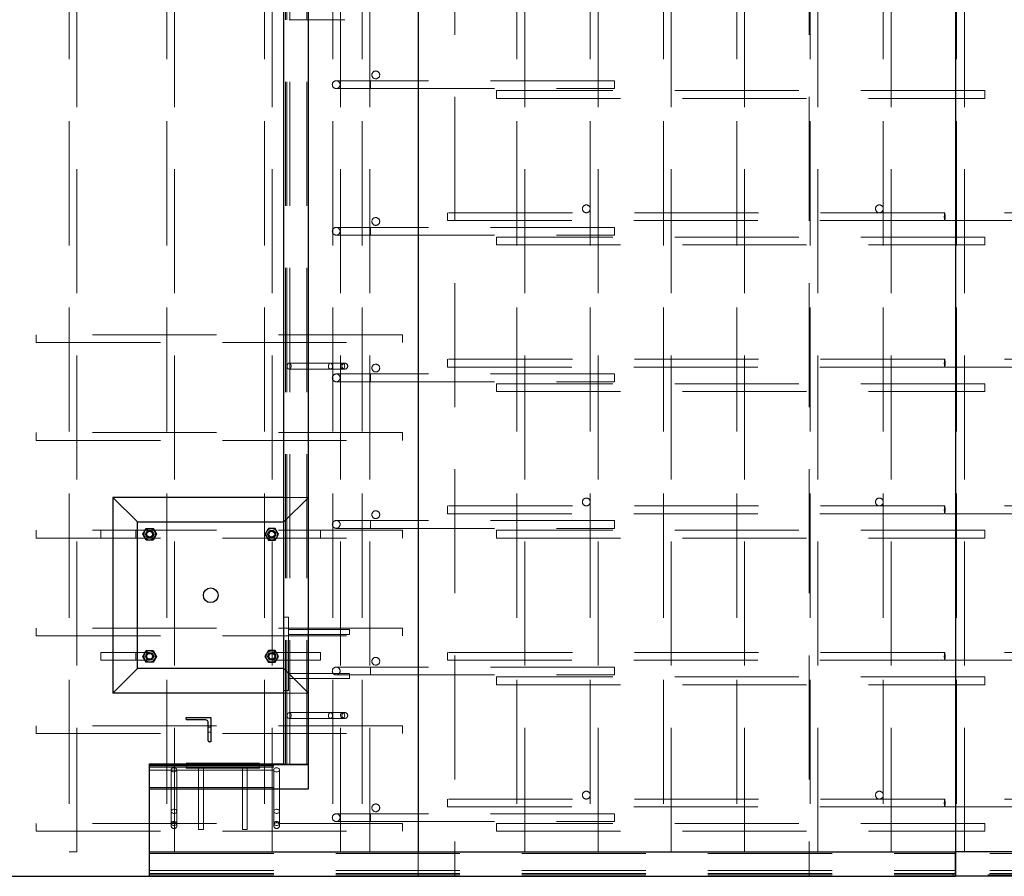
# Paper-space layout 'Лист2' of a CAD drawing. Units: millimetres. Extents: x -141 to 939, y -5 to 1310.
# Drawn here: x -31 to -21, y 334 to 342 of the extents above; entities that cross this region are included whole.
import ezdxf

# ---------------------------------------------------------------- set-up
doc = ezdxf.new("R2010")
doc.units = ezdxf.units.MM
doc.linetypes.add('HIDDEN', pattern=[1.905, 1.27, -0.635])

psp = doc.layouts.new('Лист2')

# ---------------------------------------------------------------- linework, layer by layer
at = {"color": 7, "linetype": 'HIDDEN', "lineweight": 18}
for p, q in [((-26.48541, 351.003), (-26.48541, 333.503)), ((-22.86041, 351.003), (-22.86041, 333.503)), ((-30.43541, 350.753), (-30.43541, 333.753)), ((-30.35541, 333.753), (-30.35541, 350.753)), ((-29.43541, 350.753), (-29.43541, 333.753)), ((-29.35541, 333.753), (-29.35541, 350.753)), ((-28.43541, 350.753), (-28.43541, 333.753)), ((-28.35541, 333.753), (-28.35541, 350.753)), ((-27.73541, 350.753), (-27.73541, 333.753)), ((-27.65541, 333.753), (-27.65541, 350.753)), ((-27.43541, 350.753), (-27.43541, 333.753)), ((-27.35541, 333.753), (-27.35541, 350.753)), ((-25.85041, 350.753), (-25.85041, 333.753)), ((-25.77041, 333.753), (-25.77041, 350.753)), ((-25.10041, 350.753), (-25.10041, 333.753)), ((-25.02041, 333.753), (-25.02041, 350.753)), ((-24.35041, 350.753), (-24.35041, 333.753)), ((-24.27041, 333.753), (-24.27041, 350.753)), ((-23.60041, 350.753), (-23.60041, 333.753)), ((-23.52041, 333.753), (-23.52041, 350.753)), ((-22.85041, 350.753), (-22.85041, 333.753)), ((-22.77041, 333.753), (-22.77041, 350.753)), ((-22.10041, 350.753), (-22.10041, 333.753)), ((-22.02041, 333.753), (-22.02041, 350.753)), ((-21.35041, 350.753), (-21.35041, 333.753)), ((-21.27041, 333.753), (-21.27041, 350.753)), ((-28.22041, 334.64778), (-28.22041, 349.84778)), ((-28.20541, 334.64778), (-28.20541, 349.84778)), ((-28.17541, 334.64778), (-28.17541, 349.84778)), ((-28.00041, 334.64778), (-28.00041, 349.84778)), ((-28.18291, 342.26778), (-27.6349, 342.26778)), ((-27.6349, 342.26778), (-27.61293, 342.26778)), ((-27.35041, 341.643), (-27.70041, 341.643)), ((-27.70041, 341.563), (-27.35041, 341.563)), ((-24.85041, 341.643), (-27.35041, 341.643)), ((-27.35041, 341.563), (-27.35041, 341.64276)), ((-27.35041, 341.563), (-24.85041, 341.563)), ((-24.85041, 341.563), (-24.85041, 341.643)), ((-26.06041, 341.543), (-26.06041, 341.463)), ((-21.06041, 341.543), (-26.06041, 341.543)), ((-26.06041, 341.463), (-21.06041, 341.463)), ((-21.06041, 341.543), (-21.06041, 341.463)), ((-26.56041, 340.293), (-26.56041, 340.213)), ((-21.4721, 340.293), (-26.56041, 340.293)), ((-2.44384, 340.293), (-21.4721, 340.293)), ((-26.56041, 340.213), (-21.4721, 340.213)), ((-21.4721, 340.213), (-2.44384, 340.213)), ((-27.35041, 340.143), (-27.70041, 340.143)), ((-27.70041, 340.063), (-27.35041, 340.063)), ((-24.85041, 340.143), (-27.35041, 340.143)), ((-27.35041, 340.063), (-27.35041, 340.14276)), ((-27.35041, 340.063), (-24.85041, 340.063)), ((-24.85041, 340.063), (-24.85041, 340.143)), ((-26.06041, 340.043), (-26.06041, 339.963)), ((-21.06041, 340.043), (-26.06041, 340.043)), ((-26.06041, 339.963), (-21.06041, 339.963)), ((-21.06041, 340.043), (-21.06041, 339.963)), ((-30.77041, 339.043), (-30.77041, 338.963)), ((-27.02041, 339.043), (-30.77041, 339.043)), ((-27.02041, 339.043), (-27.02041, 338.963)), ((-30.77041, 338.963), (-27.02041, 338.963)), ((-27.6349, 338.75278), (-28.18291, 338.75278)), ((-27.61293, 338.75278), (-27.6349, 338.75278)), ((-26.56041, 338.793), (-26.56041, 338.713)), ((-21.4721, 338.793), (-26.56041, 338.793)), ((-2.44384, 338.793), (-21.4721, 338.793)), ((-28.18291, 338.69278), (-27.6349, 338.69278)), ((-27.35041, 338.643), (-27.70041, 338.643)), ((-27.6349, 338.69278), (-27.61293, 338.69278)), ((-24.85041, 338.643), (-27.35041, 338.643)), ((-27.35041, 338.563), (-27.35041, 338.64276)), ((-26.56041, 338.713), (-21.4721, 338.713)), ((-24.85041, 338.563), (-24.85041, 338.643)), ((-21.4721, 338.713), (-2.44384, 338.713)), ((-27.70041, 338.563), (-27.35041, 338.563)), ((-27.35041, 338.563), (-24.85041, 338.563)), ((-26.06041, 338.543), (-26.06041, 338.463)), ((-21.06041, 338.543), (-26.06041, 338.543)), ((-21.06041, 338.543), (-21.06041, 338.463)), ((-26.06041, 338.463), (-21.06041, 338.463)), ((-30.77041, 338.043), (-30.77041, 337.963)), ((-27.02041, 338.043), (-30.77041, 338.043)), ((-27.02041, 338.043), (-27.02041, 337.963)), ((-30.77041, 337.963), (-27.02041, 337.963)), ((-27.98541, 337.378), (-28.23541, 337.128)), ((-27.98541, 337.378), (-28.23541, 337.378)), ((-26.56041, 337.293), (-26.56041, 337.213)), ((-21.4721, 337.293), (-26.56041, 337.293)), ((-2.44384, 337.293), (-21.4721, 337.293)), ((-27.35041, 337.143), (-27.70041, 337.143)), ((-24.85041, 337.143), (-27.35041, 337.143)), ((-27.35041, 337.063), (-27.35041, 337.14276)), ((-26.56041, 337.213), (-21.4721, 337.213)), ((-24.85041, 337.063), (-24.85041, 337.143)), ((-21.4721, 337.213), (-2.44384, 337.213)), ((-30.77041, 337.043), (-30.77041, 336.963)), ((-27.02041, 337.043), (-30.77041, 337.043)), ((-30.11041, 337.043), (-30.11041, 336.963)), ((-29.75041, 337.043), (-29.75041, 336.96323)), ((-28.22041, 336.963), (-28.22041, 337.04276)), ((-27.86041, 336.963), (-27.86041, 337.043)), ((-27.70041, 337.063), (-27.35041, 337.063)), ((-27.35041, 337.063), (-24.85041, 337.063)), ((-27.02041, 337.043), (-27.02041, 336.963)), ((-26.06041, 337.043), (-26.06041, 336.963)), ((-21.06041, 337.043), (-26.06041, 337.043)), ((-21.06041, 337.043), (-21.06041, 336.963)), ((-30.77041, 336.963), (-27.02041, 336.963)), ((-26.06041, 336.963), (-21.06041, 336.963)), ((-28.23541, 336.153), (-28.19041, 336.153)), ((-28.19041, 336.153), (-28.19041, 335.403)), ((-30.77041, 336.043), (-30.77041, 335.963)), ((-27.02041, 336.043), (-30.77041, 336.043)), ((-27.56541, 336.028), (-28.19041, 336.028)), ((-27.56541, 336.028), (-27.56541, 335.978)), ((-27.02041, 336.043), (-27.02041, 335.963)), ((-30.77041, 335.963), (-27.02041, 335.963)), ((-28.19041, 335.978), (-27.56541, 335.978)), ((-30.11041, 335.793), (-30.11041, 335.713)), ((-29.75041, 335.793), (-30.11041, 335.793)), ((-30.11041, 335.713), (-29.75041, 335.713)), ((-29.75041, 335.793), (-29.75041, 335.71323)), ((-29.61041, 335.793), (-29.75041, 335.793)), ((-29.75041, 335.713), (-29.61041, 335.713)), ((-28.22041, 335.793), (-28.36041, 335.793)), ((-28.36041, 335.713), (-28.22041, 335.713)), ((-27.86041, 335.793), (-28.22041, 335.793)), ((-28.22041, 335.713), (-28.22041, 335.79276)), ((-28.22041, 335.713), (-27.86041, 335.713)), ((-27.86041, 335.713), (-27.86041, 335.793)), ((-26.56041, 335.793), (-26.56041, 335.713)), ((-21.4721, 335.793), (-26.56041, 335.793)), ((-26.56041, 335.713), (-21.4721, 335.713)), ((-2.44384, 335.793), (-21.4721, 335.793)), ((-21.4721, 335.713), (-2.44384, 335.713)), ((-28.23541, 335.628), (-28.24041, 335.628)), ((-28.23541, 335.628), (-27.98541, 335.378)), ((-27.35041, 335.643), (-27.70041, 335.643)), ((-24.85041, 335.643), (-27.35041, 335.643)), ((-27.35041, 335.563), (-27.35041, 335.64276)), ((-24.85041, 335.563), (-24.85041, 335.643)), ((-27.56541, 335.578), (-28.19041, 335.578)), ((-28.19041, 335.528), (-27.56541, 335.528)), ((-27.70041, 335.563), (-27.35041, 335.563)), ((-27.56541, 335.578), (-27.56541, 335.528)), ((-27.35041, 335.563), (-24.85041, 335.563)), ((-26.06041, 335.543), (-26.06041, 335.463)), ((-21.06041, 335.543), (-26.06041, 335.543)), ((-21.06041, 335.543), (-21.06041, 335.463)), ((-26.06041, 335.463), (-21.06041, 335.463)), ((-28.23541, 335.403), (-28.19041, 335.403)), ((-27.98541, 335.378), (-28.23541, 335.378)), ((-27.6349, 335.17778), (-28.18291, 335.17778)), ((-28.18291, 335.11778), (-27.6349, 335.11778)), ((-27.61293, 335.17778), (-27.6349, 335.17778)), ((-27.6349, 335.11778), (-27.61293, 335.11778)), ((-30.77041, 335.043), (-30.77041, 334.963)), ((-27.02041, 335.043), (-30.77041, 335.043)), ((-28.98541, 335.028), (-29.01041, 335.028)), ((-27.02041, 335.043), (-27.02041, 334.963)), ((-30.77041, 334.963), (-27.02041, 334.963)), ((-29.01041, 334.978), (-28.98541, 334.978)), ((-29.61041, 334.63278), (-27.98541, 334.63278)), ((-29.61041, 334.61778), (-27.98541, 334.61778)), ((-29.23541, 334.653), (-29.23541, 334.608)), ((-28.48541, 334.608), (-29.23541, 334.608)), ((-29.11041, 334.608), (-29.11041, 333.983)), ((-29.06041, 333.983), (-29.06041, 334.608)), ((-28.66041, 334.608), (-28.66041, 333.983)), ((-28.61041, 333.983), (-28.61041, 334.608)), ((-28.48541, 334.653), (-28.48541, 334.608)), ((-29.61041, 334.58778), (-27.98541, 334.58778)), ((-29.39041, 334.59154), (-29.39041, 334.04353)), ((-29.33041, 334.04353), (-29.33041, 334.59154)), ((-28.34041, 334.59154), (-28.34041, 334.04353)), ((-28.28041, 334.04353), (-28.28041, 334.59154)), ((-29.61041, 334.41278), (-27.98541, 334.41278)), ((-26.56041, 334.293), (-26.56041, 334.213)), ((-21.4721, 334.293), (-26.56041, 334.293)), ((-26.56041, 334.213), (-21.4721, 334.213)), ((-2.44384, 334.293), (-21.4721, 334.293)), ((-21.4721, 334.213), (-2.44384, 334.213)), ((-27.35041, 334.143), (-27.70041, 334.143)), ((-24.85041, 334.143), (-27.35041, 334.143)), ((-27.35041, 334.063), (-27.35041, 334.14276)), ((-24.85041, 334.063), (-24.85041, 334.143)), ((-30.77041, 334.043), (-30.77041, 333.963)), ((-27.02041, 334.043), (-30.77041, 334.043)), ((-29.39041, 334.04353), (-29.39041, 334.02157)), ((-29.33041, 334.02157), (-29.33041, 334.04353)), ((-28.34041, 334.04353), (-28.34041, 334.02157)), ((-28.28041, 334.02157), (-28.28041, 334.04353)), ((-27.70041, 334.063), (-27.35041, 334.063)), ((-27.35041, 334.063), (-24.85041, 334.063)), ((-27.02041, 334.043), (-27.02041, 333.963)), ((-26.06041, 334.043), (-26.06041, 333.963)), ((-21.06041, 334.043), (-26.06041, 334.043)), ((-21.06041, 334.043), (-21.06041, 333.963)), ((-30.77041, 333.963), (-27.02041, 333.963)), ((-29.06041, 333.983), (-29.11041, 333.983)), ((-28.61041, 333.983), (-28.66041, 333.983)), ((-26.06041, 333.963), (-21.06041, 333.963)), ((-30.43541, 333.753), (-30.35541, 333.753)), ((-29.61041, 333.7375), (-21.36041, 333.7375)), ((-29.43541, 333.753), (-29.35541, 333.753)), ((-28.43541, 333.753), (-28.35541, 333.753)), ((-27.73541, 333.753), (-27.65541, 333.753)), ((-27.43541, 333.753), (-27.35541, 333.753)), ((-26.86041, 333.7525), (-26.86041, 333.503)), ((-25.77041, 333.753), (-25.85041, 333.753)), ((-25.02041, 333.753), (-25.10041, 333.753)), ((-24.27041, 333.753), (-24.35041, 333.753)), ((-23.52041, 333.753), (-23.60041, 333.753)), ((-22.77041, 333.753), (-22.85041, 333.753)), ((-22.02041, 333.753), (-22.10041, 333.753)), ((-21.36333, 333.5625), (-21.36333, 333.7375)), ((3.11948, 333.7375), (-21.36333, 333.7375)), ((-21.27041, 333.753), (-21.35041, 333.753)), ((-29.61041, 333.5625), (-21.36041, 333.5625)), ((-29.61041, 333.5325), (-21.36628, 333.5325)), ((-29.61041, 333.5175), (-21.36041, 333.5175)), ((-29.61041, 333.503), (-26.86041, 333.503)), ((-26.86041, 333.503), (-21.36041, 333.503)), ((-21.38478, 333.5025), (-21.38478, 333.5175)), ((3.09803, 333.5175), (-21.38478, 333.5175)), ((-21.36628, 333.5325), (-21.36626, 333.5325)), ((-21.36331, 333.5325), (-21.36626, 333.5325)), ((3.11948, 333.5625), (-21.36333, 333.5625)), ((-21.36331, 333.5325), (-21.36041, 333.5325)), ((3.11656, 333.5325), (-21.36041, 333.5325)), ((-21.36041, 333.503), (3.1224, 333.503))]:
    psp.add_line(p, q, dxfattribs=at)
at = {"color": 7, "linetype": 'Continuous', "lineweight": 25}
for p, q in [((-26.86041, 350.7535), (-26.86041, 333.7525)), ((-21.36041, 350.7535), (-21.36041, 333.7525)), ((-28.23541, 334.653), (-28.23541, 349.853)), ((-28.23541, 334.64778), (-28.23541, 349.84778)), ((-27.98541, 334.64778), (-27.98541, 349.84778)), ((-29.73541, 337.128), (-29.98541, 337.378)), ((-28.23541, 337.378), (-29.98541, 337.378)), ((-29.98541, 337.378), (-29.98541, 335.378)), ((-29.73541, 335.628), (-29.73541, 337.128)), ((-29.73541, 337.128), (-28.23541, 337.128)), ((-29.67969, 337.003), (-29.64505, 337.063)), ((-29.64505, 337.063), (-29.57577, 337.063)), ((-29.57577, 337.063), (-29.54113, 337.003)), ((-28.39505, 337.063), (-28.42969, 337.003)), ((-28.32577, 337.063), (-28.39505, 337.063)), ((-28.29112, 337.003), (-28.32577, 337.063)), ((-29.64505, 336.943), (-29.67969, 337.003)), ((-29.57577, 336.943), (-29.64505, 336.943)), ((-29.54113, 337.003), (-29.57577, 336.943)), ((-28.42969, 337.003), (-28.39505, 336.943)), ((-28.39505, 336.943), (-28.32577, 336.943)), ((-28.32577, 336.943), (-28.29112, 337.003)), ((-28.24041, 336.153), (-28.24041, 335.403)), ((-28.24041, 336.153), (-28.23541, 336.153)), ((-29.67969, 335.753), (-29.64505, 335.813)), ((-29.64505, 335.813), (-29.57577, 335.813)), ((-29.57577, 335.813), (-29.54113, 335.753)), ((-28.39505, 335.813), (-28.42969, 335.753)), ((-28.32577, 335.813), (-28.39505, 335.813)), ((-28.29112, 335.753), (-28.32577, 335.813)), ((-29.64505, 335.693), (-29.67969, 335.753)), ((-29.54113, 335.753), (-29.57577, 335.693)), ((-28.42969, 335.753), (-28.39505, 335.693)), ((-28.32577, 335.693), (-28.29112, 335.753)), ((-29.98541, 335.378), (-29.73541, 335.628)), ((-28.24041, 335.628), (-29.73541, 335.628)), ((-29.57577, 335.693), (-29.64505, 335.693)), ((-28.39505, 335.693), (-28.32577, 335.693)), ((-28.23541, 335.378), (-29.98541, 335.378)), ((-28.24041, 335.403), (-28.23541, 335.403)), ((-29.23541, 335.112), (-29.23541, 335.128)), ((-29.23541, 335.128), (-28.98541, 335.128)), ((-28.98541, 335.128), (-28.98541, 334.878)), ((-29.03791, 335.103), (-29.22641, 335.103)), ((-29.01041, 334.887), (-29.01041, 335.0755)), ((-28.98541, 334.878), (-29.00141, 334.878)), ((-29.61041, 333.7525), (-29.61041, 334.653)), ((-29.61041, 334.653), (-28.23541, 334.653)), ((-29.61041, 334.39778), (-29.61041, 334.64778)), ((-29.61041, 334.64778), (-27.98541, 334.64778)), ((-28.48541, 334.658), (-29.23541, 334.658)), ((-29.23541, 334.658), (-29.23541, 334.653)), ((-28.48541, 334.658), (-28.48541, 334.653)), ((-27.98541, 334.64778), (-28.23541, 334.64778)), ((-27.98541, 334.39778), (-27.98541, 334.64778)), ((-29.61041, 334.39778), (-27.98541, 334.39778)), ((-29.61041, 333.5025), (-29.61041, 333.7525)), ((-29.61041, 333.7525), (-21.36041, 333.7525)), ((-21.36041, 333.7525), (-21.36041, 333.5025)), ((3.1224, 333.7525), (-21.36041, 333.7525)), ((-31.11041, 333.503), (-29.61041, 333.503)), ((-29.61041, 333.5025), (-21.36041, 333.5025)), ((3.1224, 333.5025), (-21.36041, 333.5025))]:
    psp.add_line(p, q, dxfattribs=at)
at = {"color": 7, "linetype": 'HIDDEN', "lineweight": 18, "flags": 128}
for points in [[(-21.4721, 340.293), (-21.47126, 340.29206), (-21.47046, 340.2893), (-21.46973, 340.28484), (-21.46912, 340.27889), (-21.46865, 340.27173), (-21.46834, 340.2637), (-21.4682, 340.25516), (-21.46824, 340.24653), (-21.46847, 340.23819), (-21.46887, 340.23055), (-21.46941, 340.22396), (-21.47008, 340.21872), (-21.47085, 340.21509), (-21.47168, 340.21323), (-21.47252, 340.21323), (-21.47334, 340.21509), (-21.47411, 340.21872), (-21.47478, 340.22396), (-21.47533, 340.23055), (-21.47572, 340.23819), (-21.47595, 340.24653), (-21.476, 340.25516), (-21.47586, 340.2637), (-21.47554, 340.27173), (-21.47507, 340.27889), (-21.47446, 340.28484), (-21.47374, 340.2893), (-21.47293, 340.29206), (-21.4721, 340.293)], [(-28.18291, 338.75278), (-28.17763, 338.75183), (-28.17269, 338.74907), (-28.16839, 338.74464), (-28.165, 338.73885), (-28.16273, 338.73205), (-28.16173, 338.72466), (-28.16207, 338.71715), (-28.16371, 338.71), (-28.16656, 338.70365), (-28.17044, 338.69851), (-28.1751, 338.69488), (-28.18025, 338.69301), (-28.18557, 338.69301), (-28.19072, 338.69488), (-28.19538, 338.69851), (-28.19925, 338.70365), (-28.2021, 338.71), (-28.20374, 338.71715), (-28.20408, 338.72466), (-28.20308, 338.73205), (-28.20082, 338.73885), (-28.19743, 338.74464), (-28.19313, 338.74907), (-28.18818, 338.75183), (-28.18291, 338.75278)], [(-27.75864, 338.75278), (-27.75337, 338.75183), (-27.74842, 338.74907), (-27.74412, 338.74464), (-27.74073, 338.73885), (-27.73847, 338.73205), (-27.73747, 338.72466), (-27.73781, 338.71715), (-27.73945, 338.71), (-27.7423, 338.70365), (-27.74618, 338.69851), (-27.75083, 338.69488), (-27.75598, 338.69301), (-27.7613, 338.69301), (-27.76645, 338.69488), (-27.77111, 338.69851), (-27.77499, 338.70365), (-27.77784, 338.71), (-27.77948, 338.71715), (-27.77982, 338.72466), (-27.77882, 338.73205), (-27.77655, 338.73885), (-27.77316, 338.74464), (-27.76886, 338.74907), (-27.76392, 338.75183), (-27.75864, 338.75278)], [(-27.6349, 338.75278), (-27.62962, 338.75183), (-27.62468, 338.74907), (-27.62038, 338.74464), (-27.61699, 338.73885), (-27.61473, 338.73205), (-27.61373, 338.72466), (-27.61406, 338.71715), (-27.6157, 338.71), (-27.61855, 338.70365), (-27.62243, 338.69851), (-27.62709, 338.69488), (-27.63224, 338.69301), (-27.63756, 338.69301), (-27.64271, 338.69488), (-27.64737, 338.69851), (-27.65125, 338.70365), (-27.65409, 338.71), (-27.65574, 338.71715), (-27.65607, 338.72466), (-27.65508, 338.73205), (-27.65281, 338.73885), (-27.64942, 338.74464), (-27.64512, 338.74907), (-27.64017, 338.75183), (-27.6349, 338.75278)], [(-27.6349, 338.75278), (-27.62962, 338.75183), (-27.62468, 338.74907), (-27.62038, 338.74464), (-27.61699, 338.73885), (-27.61473, 338.73205), (-27.61373, 338.72466), (-27.61406, 338.71715), (-27.6157, 338.71), (-27.61855, 338.70365), (-27.62243, 338.69851), (-27.62709, 338.69488), (-27.63224, 338.69301), (-27.63756, 338.69301), (-27.64271, 338.69488), (-27.64737, 338.69851), (-27.65125, 338.70365), (-27.65409, 338.71), (-27.65574, 338.71715), (-27.65607, 338.72466), (-27.65508, 338.73205), (-27.65281, 338.73885), (-27.64942, 338.74464), (-27.64512, 338.74907), (-27.64017, 338.75183), (-27.6349, 338.75278)], [(-21.4721, 338.793), (-21.47126, 338.79206), (-21.47046, 338.7893), (-21.46973, 338.78484), (-21.46912, 338.77889), (-21.46865, 338.77173), (-21.46834, 338.7637), (-21.4682, 338.75516), (-21.46824, 338.74653), (-21.46847, 338.73819), (-21.46887, 338.73055), (-21.46941, 338.72396), (-21.47008, 338.71872), (-21.47085, 338.71509), (-21.47168, 338.71323), (-21.47252, 338.71323), (-21.47334, 338.71509), (-21.47411, 338.71872), (-21.47478, 338.72396), (-21.47533, 338.73055), (-21.47572, 338.73819), (-21.47595, 338.74653), (-21.476, 338.75516), (-21.47586, 338.7637), (-21.47554, 338.77173), (-21.47507, 338.77889), (-21.47446, 338.78484), (-21.47374, 338.7893), (-21.47293, 338.79206), (-21.4721, 338.793)], [(-21.4721, 337.293), (-21.47126, 337.29206), (-21.47046, 337.2893), (-21.46973, 337.28484), (-21.46912, 337.27889), (-21.46865, 337.27173), (-21.46834, 337.2637), (-21.4682, 337.25516), (-21.46824, 337.24653), (-21.46847, 337.23819), (-21.46887, 337.23055), (-21.46941, 337.22396), (-21.47008, 337.21872), (-21.47085, 337.21509), (-21.47168, 337.21323), (-21.47252, 337.21323), (-21.47334, 337.21509), (-21.47411, 337.21872), (-21.47478, 337.22396), (-21.47533, 337.23055), (-21.47572, 337.23819), (-21.47595, 337.24653), (-21.476, 337.25516), (-21.47586, 337.2637), (-21.47554, 337.27173), (-21.47507, 337.27889), (-21.47446, 337.28484), (-21.47374, 337.2893), (-21.47293, 337.29206), (-21.4721, 337.293)], [(-21.4721, 335.793), (-21.47126, 335.79206), (-21.47046, 335.7893), (-21.46973, 335.78484), (-21.46912, 335.77889), (-21.46865, 335.77173), (-21.46834, 335.7637), (-21.4682, 335.75516), (-21.46824, 335.74653), (-21.46847, 335.73819), (-21.46887, 335.73055), (-21.46941, 335.72396), (-21.47008, 335.71872), (-21.47085, 335.71509), (-21.47168, 335.71323), (-21.47252, 335.71323), (-21.47334, 335.71509), (-21.47411, 335.71872), (-21.47478, 335.72396), (-21.47533, 335.73055), (-21.47572, 335.73819), (-21.47595, 335.74653), (-21.476, 335.75516), (-21.47586, 335.7637), (-21.47554, 335.77173), (-21.47507, 335.77889), (-21.47446, 335.78484), (-21.47374, 335.7893), (-21.47293, 335.79206), (-21.4721, 335.793)], [(-28.18291, 335.17778), (-28.17763, 335.17683), (-28.17269, 335.17407), (-28.16839, 335.16964), (-28.165, 335.16385), (-28.16273, 335.15705), (-28.16173, 335.14966), (-28.16207, 335.14215), (-28.16371, 335.135), (-28.16656, 335.12865), (-28.17044, 335.12351), (-28.1751, 335.11988), (-28.18025, 335.11801), (-28.18557, 335.11801), (-28.19072, 335.11988), (-28.19538, 335.12351), (-28.19925, 335.12865), (-28.2021, 335.135), (-28.20374, 335.14215), (-28.20408, 335.14966), (-28.20308, 335.15705), (-28.20082, 335.16385), (-28.19743, 335.16964), (-28.19313, 335.17407), (-28.18818, 335.17683), (-28.18291, 335.17778)], [(-27.75864, 335.17778), (-27.75337, 335.17683), (-27.74842, 335.17407), (-27.74412, 335.16964), (-27.74073, 335.16385), (-27.73847, 335.15705), (-27.73747, 335.14966), (-27.73781, 335.14215), (-27.73945, 335.135), (-27.7423, 335.12865), (-27.74618, 335.12351), (-27.75083, 335.11988), (-27.75598, 335.11801), (-27.7613, 335.11801), (-27.76645, 335.11988), (-27.77111, 335.12351), (-27.77499, 335.12865), (-27.77784, 335.135), (-27.77948, 335.14215), (-27.77982, 335.14966), (-27.77882, 335.15705), (-27.77655, 335.16385), (-27.77316, 335.16964), (-27.76886, 335.17407), (-27.76392, 335.17683), (-27.75864, 335.17778)], [(-27.6349, 335.17778), (-27.62962, 335.17683), (-27.62468, 335.17407), (-27.62038, 335.16964), (-27.61699, 335.16385), (-27.61473, 335.15705), (-27.61373, 335.14966), (-27.61406, 335.14215), (-27.6157, 335.135), (-27.61855, 335.12865), (-27.62243, 335.12351), (-27.62709, 335.11988), (-27.63224, 335.11801), (-27.63756, 335.11801), (-27.64271, 335.11988), (-27.64737, 335.12351), (-27.65125, 335.12865), (-27.65409, 335.135), (-27.65574, 335.14215), (-27.65607, 335.14966), (-27.65508, 335.15705), (-27.65281, 335.16385), (-27.64942, 335.16964), (-27.64512, 335.17407), (-27.64017, 335.17683), (-27.6349, 335.17778)], [(-27.6349, 335.17778), (-27.62962, 335.17683), (-27.62468, 335.17407), (-27.62038, 335.16964), (-27.61699, 335.16385), (-27.61473, 335.15705), (-27.61373, 335.14966), (-27.61406, 335.14215), (-27.6157, 335.135), (-27.61855, 335.12865), (-27.62243, 335.12351), (-27.62709, 335.11988), (-27.63224, 335.11801), (-27.63756, 335.11801), (-27.64271, 335.11988), (-27.64737, 335.12351), (-27.65125, 335.12865), (-27.65409, 335.135), (-27.65574, 335.14215), (-27.65607, 335.14966), (-27.65508, 335.15705), (-27.65281, 335.16385), (-27.64942, 335.16964), (-27.64512, 335.17407), (-27.64017, 335.17683), (-27.6349, 335.17778)], [(-29.33041, 334.59154), (-29.33135, 334.58626), (-29.33412, 334.58132), (-29.33854, 334.57702), (-29.34433, 334.57363), (-29.35114, 334.57136), (-29.35852, 334.57037), (-29.36603, 334.5707), (-29.37318, 334.57235), (-29.37953, 334.5752), (-29.38468, 334.57907), (-29.3883, 334.58373), (-29.39017, 334.58888), (-29.39017, 334.5942), (-29.3883, 334.59935), (-29.38468, 334.60401), (-29.37953, 334.60789), (-29.37318, 334.61073), (-29.36603, 334.61238), (-29.35852, 334.61271), (-29.35114, 334.61171), (-29.34433, 334.60945), (-29.33854, 334.60606), (-29.33412, 334.60176), (-29.33135, 334.59682), (-29.33041, 334.59154)], [(-28.28041, 334.59154), (-28.28135, 334.58626), (-28.28412, 334.58132), (-28.28854, 334.57702), (-28.29433, 334.57363), (-28.30114, 334.57136), (-28.30852, 334.57037), (-28.31603, 334.5707), (-28.32318, 334.57235), (-28.32953, 334.5752), (-28.33468, 334.57907), (-28.3383, 334.58373), (-28.34017, 334.58888), (-28.34017, 334.5942), (-28.3383, 334.59935), (-28.33468, 334.60401), (-28.32953, 334.60789), (-28.32318, 334.61073), (-28.31603, 334.61238), (-28.30852, 334.61271), (-28.30114, 334.61171), (-28.29433, 334.60945), (-28.28854, 334.60606), (-28.28412, 334.60176), (-28.28135, 334.59682), (-28.28041, 334.59154)], [(-21.4721, 334.293), (-21.47126, 334.29206), (-21.47046, 334.2893), (-21.46973, 334.28484), (-21.46912, 334.27889), (-21.46865, 334.27173), (-21.46834, 334.2637), (-21.4682, 334.25516), (-21.46824, 334.24653), (-21.46847, 334.23819), (-21.46887, 334.23055), (-21.46941, 334.22396), (-21.47008, 334.21872), (-21.47085, 334.21509), (-21.47168, 334.21323), (-21.47252, 334.21323), (-21.47334, 334.21509), (-21.47411, 334.21872), (-21.47478, 334.22396), (-21.47533, 334.23055), (-21.47572, 334.23819), (-21.47595, 334.24653), (-21.476, 334.25516), (-21.47586, 334.2637), (-21.47554, 334.27173), (-21.47507, 334.27889), (-21.47446, 334.28484), (-21.47374, 334.2893), (-21.47293, 334.29206), (-21.4721, 334.293)], [(-29.33041, 334.16728), (-29.33135, 334.162), (-29.33412, 334.15706), (-29.33854, 334.15275), (-29.34433, 334.14937), (-29.35114, 334.1471), (-29.35852, 334.1461), (-29.36603, 334.14644), (-29.37318, 334.14808), (-29.37953, 334.15093), (-29.38468, 334.15481), (-29.3883, 334.15947), (-29.39017, 334.16462), (-29.39017, 334.16993), (-29.3883, 334.17509), (-29.38468, 334.17974), (-29.37953, 334.18362), (-29.37318, 334.18647), (-29.36603, 334.18811), (-29.35852, 334.18845), (-29.35114, 334.18745), (-29.34433, 334.18519), (-29.33854, 334.1818), (-29.33412, 334.1775), (-29.33135, 334.17255), (-29.33041, 334.16728)], [(-28.28041, 334.16728), (-28.28135, 334.162), (-28.28412, 334.15706), (-28.28854, 334.15275), (-28.29433, 334.14937), (-28.30114, 334.1471), (-28.30852, 334.1461), (-28.31603, 334.14644), (-28.32318, 334.14808), (-28.32953, 334.15093), (-28.33468, 334.15481), (-28.3383, 334.15947), (-28.34017, 334.16462), (-28.34017, 334.16993), (-28.3383, 334.17509), (-28.33468, 334.17974), (-28.32953, 334.18362), (-28.32318, 334.18647), (-28.31603, 334.18811), (-28.30852, 334.18845), (-28.30114, 334.18745), (-28.29433, 334.18519), (-28.28854, 334.1818), (-28.28412, 334.1775), (-28.28135, 334.17255), (-28.28041, 334.16728)], [(-29.33041, 334.04353), (-29.33135, 334.03826), (-29.33412, 334.03331), (-29.33854, 334.02901), (-29.34433, 334.02562), (-29.35114, 334.02336), (-29.35852, 334.02236), (-29.36603, 334.02269), (-29.37318, 334.02434), (-29.37953, 334.02719), (-29.38468, 334.03106), (-29.3883, 334.03572), (-29.39017, 334.04087), (-29.39017, 334.04619), (-29.3883, 334.05134), (-29.38468, 334.056), (-29.37953, 334.05988), (-29.37318, 334.06273), (-29.36603, 334.06437), (-29.35852, 334.0647), (-29.35114, 334.06371), (-29.34433, 334.06144), (-29.33854, 334.05805), (-29.33412, 334.05375), (-29.33135, 334.04881), (-29.33041, 334.04353)], [(-29.33041, 334.04353), (-29.33135, 334.03826), (-29.33412, 334.03331), (-29.33854, 334.02901), (-29.34433, 334.02562), (-29.35114, 334.02336), (-29.35852, 334.02236), (-29.36603, 334.02269), (-29.37318, 334.02434), (-29.37953, 334.02719), (-29.38468, 334.03106), (-29.3883, 334.03572), (-29.39017, 334.04087), (-29.39017, 334.04619), (-29.3883, 334.05134), (-29.38468, 334.056), (-29.37953, 334.05988), (-29.37318, 334.06273), (-29.36603, 334.06437), (-29.35852, 334.0647), (-29.35114, 334.06371), (-29.34433, 334.06144), (-29.33854, 334.05805), (-29.33412, 334.05375), (-29.33135, 334.04881), (-29.33041, 334.04353)], [(-28.28041, 334.04353), (-28.28135, 334.03826), (-28.28412, 334.03331), (-28.28854, 334.02901), (-28.29433, 334.02562), (-28.30114, 334.02336), (-28.30852, 334.02236), (-28.31603, 334.02269), (-28.32318, 334.02434), (-28.32953, 334.02719), (-28.33468, 334.03106), (-28.3383, 334.03572), (-28.34017, 334.04087), (-28.34017, 334.04619), (-28.3383, 334.05134), (-28.33468, 334.056), (-28.32953, 334.05988), (-28.32318, 334.06273), (-28.31603, 334.06437), (-28.30852, 334.0647), (-28.30114, 334.06371), (-28.29433, 334.06144), (-28.28854, 334.05805), (-28.28412, 334.05375), (-28.28135, 334.04881), (-28.28041, 334.04353)], [(-28.28041, 334.04353), (-28.28135, 334.03826), (-28.28412, 334.03331), (-28.28854, 334.02901), (-28.29433, 334.02562), (-28.30114, 334.02336), (-28.30852, 334.02236), (-28.31603, 334.02269), (-28.32318, 334.02434), (-28.32953, 334.02719), (-28.33468, 334.03106), (-28.3383, 334.03572), (-28.34017, 334.04087), (-28.34017, 334.04619), (-28.3383, 334.05134), (-28.33468, 334.056), (-28.32953, 334.05988), (-28.32318, 334.06273), (-28.31603, 334.06437), (-28.30852, 334.0647), (-28.30114, 334.06371), (-28.29433, 334.06144), (-28.28854, 334.05805), (-28.28412, 334.05375), (-28.28135, 334.04881), (-28.28041, 334.04353)]]:
    psp.add_lwpolyline(points, dxfattribs=at)
at = {"color": 7, "linetype": 'HIDDEN', "lineweight": 18}
for centre, radius in [((-27.29541, 341.703), 0.04), ((-27.70041, 341.603), 0.04), ((-25.14041, 340.333), 0.04), ((-22.14041, 340.333), 0.04), ((-27.29541, 340.203), 0.04), ((-27.70041, 340.103), 0.04), ((-27.29541, 338.703), 0.04), ((-27.70041, 338.603), 0.04), ((-25.14041, 337.333), 0.04), ((-22.14041, 337.333), 0.04), ((-27.29541, 337.203), 0.04), ((-27.70041, 337.103), 0.04), ((-29.61041, 337.003), 0.0575), ((-28.36041, 337.003), 0.0575), ((-29.61041, 335.753), 0.0575), ((-28.36041, 335.753), 0.0575), ((-27.29541, 335.703), 0.04), ((-27.70041, 335.603), 0.04), ((-25.14041, 334.333), 0.04), ((-22.14041, 334.333), 0.04), ((-27.29541, 334.203), 0.04), ((-27.70041, 334.103), 0.04)]:
    psp.add_circle(centre, radius, dxfattribs=at)
at = {"color": 7, "linetype": 'Continuous', "lineweight": 25}
for centre, radius in [((-29.61041, 337.003), 0.04), ((-29.61041, 337.003), 0.03), ((-28.36041, 337.003), 0.04), ((-28.36041, 337.003), 0.03), ((-28.98541, 336.378), 0.075), ((-29.61041, 335.753), 0.04), ((-29.61041, 335.753), 0.03), ((-28.36041, 335.753), 0.04), ((-28.36041, 335.753), 0.03)]:
    psp.add_circle(centre, radius, dxfattribs=at)
at = {"color": 7, "linetype": 'HIDDEN', "lineweight": 18}
for centre, radius, start, end in [((-27.61293, 338.72278), 0.03, 90, 270), ((-27.61293, 338.72278), 0.03, 270, 90), ((-27.61293, 335.14778), 0.03, 90, 270), ((-27.61293, 335.14778), 0.03, 270, 90), ((-29.36041, 334.02157), 0.03, 0, 180), ((-29.36041, 334.02157), 0.03, 180, 0), ((-28.31041, 334.02157), 0.03, 0, 180), ((-28.31041, 334.02157), 0.03, 180, 0), ((-21.32363, 333.74119), 0.03987, 163.531843, 185.320241), ((-21.34508, 333.52119), 0.03987, 163.531348, 185.320736), ((-21.44228, 333.55505), 0.07929, 343.478418, 5.391489)]:
    psp.add_arc(centre, radius, start, end, dxfattribs=at)
at = {"color": 7, "linetype": 'Continuous', "lineweight": 25}
for centre, radius, start, end in [((-29.22641, 335.112), 0.009, 180, 270), ((-29.03791, 335.0755), 0.0275, 0, 90), ((-29.00141, 334.887), 0.009, 180, 270)]:
    psp.add_arc(centre, radius, start, end, dxfattribs=at)

doc.saveas('drawing.dxf')
